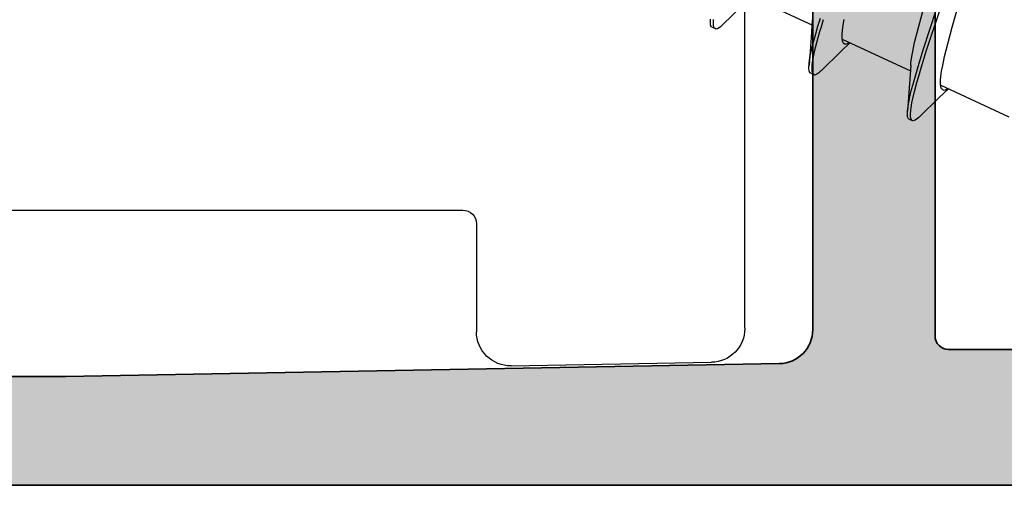
# Model space of a CAD drawing. Extents: x -5438 to -598, y -4679 to 3702.
# Drawn here: x -3965 to -3951, y -2637 to -2630 of the extents above; entities that cross this region are included whole.
import ezdxf

# ---------------------------------------------------------------- set-up
doc = ezdxf.new("R2010")
doc.units = 0
doc.header["$LTSCALE"] = 5
doc.header["$MEASUREMENT"] = 0
doc.layers.get('0').update_dxf_attribs({"linetype": 'CONTINUOUS'})
doc.layers.add('Al_Profiles', color=2, linetype='CONTINUOUS', lineweight=35)
doc.layers.add('Al_Solid_Hatch', color=50, linetype='CONTINUOUS')

# ---------------------------------------------------------------- blocks, each defined once
blk = doc.blocks.new('P-70875block', base_point=(150, 280))
at = {"layer": 'Al_Solid_Hatch'}
h = blk.add_hatch(color=256, dxfattribs=at)
h.paths.add_polyline_path([(158.527, 252.55, 0.57735), (158.267, 253), (152.3, 253, -0.417554), (151.791, 253.492), (151.6, 269), (151.6, 271.5, -0.414214), (152.1, 272), (153, 272, -0.414214), (153.2, 271.8), (153.2, 270.9, 0.414214), (153.6, 270.5, 0.414214), (154, 270.9), (154, 274, 0.414214), (153.5, 274.5), (153.2, 274.5, 0.414214), (153, 274.3), (153, 273.7, -0.414214), (152.5, 273.2), (151.9, 273.2, -0.414214), (151.4, 273.7), (151.4, 278.3, -0.414214), (151.9, 278.8), (152.5, 278.8, -0.414214), (153, 278.3), (153, 277.7, 0.414214), (153.2, 277.5), (153.5, 277.5, 0.414214), (154, 278), (154, 279.5, 0.414214), (153.5, 280), (150.5, 280, 0.414214), (150, 279.5), (150, 186.5, 0.414214), (150.5, 186), (153.5, 186, 0.414214), (154, 186.5), (154, 188, 0.414214), (153.5, 188.5), (153.2, 188.5, 0.414214), (153, 188.3), (153, 187.7, -0.414214), (152.5, 187.2), (151.9, 187.2, -0.414214), (151.4, 187.7), (151.4, 192.3, -0.414214), (151.9, 192.8), (152.5, 192.8, -0.414214), (153, 192.3), (153, 191.7, 0.414214), (153.2, 191.5), (153.5, 191.5, 0.414214), (154, 192), (154, 193.5, 0.414214), (153.5, 194), (152.1, 194, -0.414214), (151.6, 194.5), (151.6, 197), (151.791, 207.509, -0.408899), (152.291, 208), (157.5, 208, -0.414214), (158, 207.5), (158, 198.5, 0.474498), (158.6, 198.01, 0.474498), (159.2, 198.5), (159.2, 200.3, -0.414214), (159.4, 200.5), (162.667, 200.5, 0.57735), (162.927, 200.95), (162.564, 201.579), (161.902, 202.725, 0.876976), (161.558, 202.527), (160.077, 201.913, -0.534511), (159.8, 202.098), (159.8, 205.7, -0.414214), (160, 205.9), (160.54, 205.9), (161.902, 205.114, 1.077346), (162.3, 205.084), (162.3, 206.4, -0.414214), (162.8, 206.9, 0.414214), (163.3, 207.4), (163.3, 207.9, 0.414214), (162.8, 208.4), (160.8, 208.4, -0.414214), (159.8, 209.4), (159.8, 234.6, -0.414214), (160.8, 235.6), (162.8, 235.6, 0.414214), (163.3, 236.1), (163.3, 236.6, 0.414214), (162.8, 237.1), (160, 237.1, -0.414214), (159.8, 237.3), (159.8, 246.1, 0.414214), (158.3, 247.6), (158.1, 247.6, -0.414214), (157.9, 247.8), (157.9, 248.416, 1.077346), (157.502, 248.386), (156.14, 247.6), (155.6, 247.6, -0.414214), (155.4, 247.8), (155.4, 251.402, -0.534511), (155.677, 251.587), (157.158, 250.973, 0.876976), (157.502, 250.775), (158.164, 251.921)])
h.paths.add_polyline_path([(153.1, 250, -0.414214), (153.6, 249.5), (153.6, 247.7, 0.414214), (156.1, 245.2), (157.8, 245.2, -0.414214), (158, 245), (158, 210, -0.414214), (157.8, 209.8), (152.2, 209.8, -0.414214), (152, 210), (152, 249.5, -0.414214), (152.5, 250)], flags=16)
at = {"layer": 'Al_Profiles'}
blk.add_lwpolyline([(157.5, 208), (152.291, 208, 0.408899), (151.791, 207.509), (151.6, 197), (151.6, 197), (151.6, 194.5)], format="xyb", dxfattribs=at)
blk.add_lwpolyline([(150, 186.5), (150, 279.5)], dxfattribs=at)
blk.add_lwpolyline([(157.8, 209.8, 0.414214), (158, 210), (158, 245, 0.414214), (157.8, 245.2), (156.1, 245.2, -0.414214), (153.6, 247.7), (153.6, 247.7), (153.6, 249.5, 0.414214), (153.1, 250), (152.5, 250), (152.5, 250, 0.414214), (152, 249.5), (152, 210, 0.414214), (152.2, 209.8)], format="xyb", close=True, dxfattribs=at)
blk = doc.blocks.new('3001975-_')
blk.add_blockref('P-70875block', (281.29, 256.19))

msp = doc.modelspace()

# ---------------------------------------------------------------- linework, layer by layer
at = {"color": 7, "linetype": 'Continuous', "extrusion": (0, 0, -1)}
for p, q in [((-3954.49999, -2634.83091), (-3954.49999, -2629.6412)), ((-3954.51617, -2629.89854), (-3953.5133, -2630.36618)), ((-3954.82881, -2630.36413), (-3954.5386, -2630.08284)), ((-3951.94579, -2630.40402), (-3951.84987, -2630.05606)), ((-3951.86916, -2630.71756), (-3951.68289, -2630.14876)), ((-3951.44617, -2630.3965), (-3951.3678, -2630.12593)), ((-3955.00617, -2630.29708), (-3955.00505, -2630.28194)), ((-3954.96082, -2630.32033), (-3954.95894, -2630.28486)), ((-3953.50826, -2630.2888), (-3953.52571, -2630.55034)), ((-3953.42344, -2630.38536), (-3953.38832, -2630.26524)), ((-3953.37812, -2630.40649), (-3953.343, -2630.28637)), ((-3953.05266, -2630.37025), (-3953.03733, -2630.28577)), ((-3951.82346, -2630.73747), (-3951.63656, -2630.16686)), ((-3955.0071, -2630.32432), (-3955.00617, -2630.29708)), ((-3955.00434, -2630.36422), (-3955.0071, -2630.32432)), ((-3954.99324, -2630.39328), (-3955.00434, -2630.36422)), ((-3954.98012, -2630.39939), (-3954.99324, -2630.39328)), ((-3954.98012, -2630.39939), (-3954.93481, -2630.42052)), ((-3954.96129, -2630.33788), (-3954.96103, -2630.32796)), ((-3954.96123, -2630.35074), (-3954.96129, -2630.33788)), ((-3954.96021, -2630.36354), (-3954.96123, -2630.35074)), ((-3954.96103, -2630.32796), (-3954.96082, -2630.32033)), ((-3954.95991, -2630.36643), (-3954.96021, -2630.36354)), ((-3954.95894, -2630.37604), (-3954.95991, -2630.36643)), ((-3954.95623, -2630.39261), (-3954.95894, -2630.37604)), ((-3954.94725, -2630.41189), (-3954.95623, -2630.39261)), ((-3954.93833, -2630.41888), (-3954.94725, -2630.41189)), ((-3954.9348, -2630.42052), (-3954.93833, -2630.41888)), ((-3954.92168, -2630.42662), (-3954.9348, -2630.42052)), ((-3954.8923, -2630.41649), (-3954.92168, -2630.42662)), ((-3954.85996, -2630.39292), (-3954.8923, -2630.41649)), ((-3954.83968, -2630.37471), (-3954.85996, -2630.39292)), ((-3954.82881, -2630.36412), (-3954.83968, -2630.37471)), ((-3953.45645, -2630.49826), (-3953.42344, -2630.38536)), ((-3953.06314, -2630.44418), (-3953.05266, -2630.37025)), ((-3952.0008, -2630.6236), (-3951.94579, -2630.40402)), ((-3951.51326, -2630.64258), (-3951.44617, -2630.3965)), ((-3953.52571, -2630.55034), (-3953.55496, -2630.95813)), ((-3953.50009, -2630.65447), (-3953.45645, -2630.49826)), ((-3953.4601, -2630.7003), (-3953.41923, -2630.54954)), ((-3953.41923, -2630.54954), (-3953.39459, -2630.4634)), ((-3953.06889, -2630.55878), (-3953.06857, -2630.50711)), ((-3953.06383, -2630.59907), (-3953.06889, -2630.55878)), ((-3953.06857, -2630.50711), (-3953.06314, -2630.44418)), ((-3953.06631, -2630.57462), (-3952.0632, -2631.04237)), ((-3953.54099, -2630.8463), (-3953.50009, -2630.65447)), ((-3953.49336, -2630.85322), (-3953.4601, -2630.7003)), ((-3953.08851, -2630.75903), (-3952.95204, -2630.6279)), ((-3953.05347, -2630.6288), (-3953.06383, -2630.59907)), ((-3953.04018, -2630.64196), (-3953.05347, -2630.6288)), ((-3953.03322, -2630.64521), (-3953.04018, -2630.64196)), ((-3953.02614, -2630.6485), (-3953.03322, -2630.64521)), ((-3953.00715, -2630.65015), (-3953.02614, -2630.6485)), ((-3952.98191, -2630.64035), (-3953.00715, -2630.65015)), ((-3952.96567, -2630.63072), (-3952.98191, -2630.64035)), ((-3952.95843, -2630.6259), (-3952.96567, -2630.63072)), ((-3952.03922, -2630.8068), (-3952.0008, -2630.6236)), ((-3951.94922, -2630.97761), (-3951.86916, -2630.71756)), ((-3951.55926, -2630.82953), (-3951.51326, -2630.64258)), ((-3953.55244, -2630.92412), (-3953.54099, -2630.8463)), ((-3953.50287, -2630.91916), (-3953.49336, -2630.85322)), ((-3953.37872, -2631.04032), (-3953.08851, -2630.75903)), ((-3952.05509, -2630.91696), (-3952.03922, -2630.8068)), ((-3951.9038, -2630.99837), (-3951.82346, -2630.73747)), ((-3951.58724, -2630.96195), (-3951.55926, -2630.82953)), ((-3953.55701, -2631.00051), (-3953.55608, -2630.97326)), ((-3953.55425, -2631.04042), (-3953.55701, -2631.00051)), ((-3953.55608, -2630.97326), (-3953.55496, -2630.95813)), ((-3953.55496, -2630.95813), (-3953.55244, -2630.92412)), ((-3953.51114, -2631.01139), (-3953.51044, -2630.97815)), ((-3953.51107, -2631.01846), (-3953.51114, -2631.01139)), ((-3953.51097, -2631.02837), (-3953.51107, -2631.01846)), ((-3953.51044, -2630.97815), (-3953.5066, -2630.94505)), ((-3953.5066, -2630.94505), (-3953.50287, -2630.91916)), ((-3952.05817, -2630.96499), (-3952.07561, -2631.22653)), ((-3952.05816, -2630.96498), (-3952.05509, -2630.91696)), ((-3951.98414, -2631.09873), (-3951.94922, -2630.97761)), ((-3951.93883, -2631.11986), (-3951.9038, -2630.99837)), ((-3951.60256, -2631.04644), (-3951.58724, -2630.96195)), ((-3953.54315, -2631.06947), (-3953.55425, -2631.04042)), ((-3953.53003, -2631.07558), (-3953.54315, -2631.06947)), ((-3953.53003, -2631.07558), (-3953.48471, -2631.09671)), ((-3953.51008, -2631.04613), (-3953.51097, -2631.02837)), ((-3953.5055, -2631.06958), (-3953.51008, -2631.04613)), ((-3953.49773, -2631.087), (-3953.5055, -2631.06958)), ((-3953.48916, -2631.09464), (-3953.49773, -2631.087)), ((-3953.48471, -2631.09671), (-3953.48916, -2631.09464)), ((-3953.47159, -2631.10282), (-3953.48471, -2631.09671)), ((-3953.44221, -2631.09267), (-3953.47159, -2631.10282)), ((-3953.40986, -2631.06912), (-3953.44221, -2631.09267)), ((-3953.38959, -2631.0509), (-3953.40986, -2631.06912)), ((-3953.37871, -2631.04031), (-3953.38959, -2631.0509)), ((-3952.01447, -2631.20389), (-3951.98414, -2631.09873)), ((-3951.96617, -2631.2147), (-3951.93883, -2631.11986)), ((-3951.61847, -2631.1833), (-3951.61305, -2631.12037)), ((-3951.61305, -2631.12037), (-3951.60256, -2631.04644)), ((-3952.07561, -2631.22653), (-3952.10487, -2631.63432)), ((-3952.05451, -2631.34965), (-3952.01447, -2631.20389)), ((-3952.00274, -2631.34769), (-3951.96617, -2631.2147)), ((-3951.63841, -2631.43522), (-3951.50194, -2631.30409)), ((-3951.61879, -2631.23497), (-3951.61847, -2631.1833)), ((-3951.61375, -2631.27527), (-3951.61879, -2631.23497)), ((-3951.61587, -2631.25097), (-3950.61311, -2631.71856)), ((-3951.60336, -2631.30498), (-3951.61375, -2631.27527)), ((-3951.59009, -2631.31815), (-3951.60336, -2631.30498)), ((-3951.51532, -2631.30675), (-3951.53713, -2631.32012)), ((-3951.50805, -2631.3019), (-3951.51532, -2631.30675)), ((-3952.09197, -2631.52903), (-3952.05451, -2631.34965)), ((-3952.03946, -2631.51341), (-3952.00274, -2631.34769)), ((-3951.92862, -2631.71651), (-3951.63841, -2631.43522)), ((-3951.58313, -2631.32141), (-3951.59009, -2631.31815)), ((-3951.56718, -2631.32885), (-3951.58313, -2631.32141)), ((-3951.53713, -2631.32012), (-3951.56718, -2631.32885)), ((-3952.10248, -2631.60219), (-3952.09197, -2631.52903)), ((-3952.05544, -2631.6151), (-3952.05147, -2631.58347)), ((-3952.05147, -2631.58347), (-3952.03946, -2631.51341)), ((-3952.10691, -2631.6767), (-3952.10599, -2631.64945)), ((-3952.10416, -2631.71661), (-3952.10691, -2631.6767)), ((-3952.10599, -2631.64945), (-3952.10486, -2631.63431)), ((-3952.10486, -2631.63431), (-3952.10248, -2631.60219)), ((-3952.09305, -2631.74565), (-3952.10416, -2631.71661)), ((-3952.06142, -2631.67031), (-3952.05849, -2631.63937)), ((-3952.06092, -2631.7013), (-3952.06142, -2631.67031)), ((-3952.06057, -2631.70781), (-3952.06092, -2631.7013)), ((-3952.06013, -2631.71598), (-3952.06057, -2631.70781)), ((-3952.05861, -2631.73077), (-3952.06013, -2631.71598)), ((-3952.05305, -2631.75401), (-3952.05861, -2631.73077)), ((-3952.05849, -2631.63937), (-3952.05544, -2631.6151)), ((-3951.9395, -2631.72709), (-3951.95977, -2631.74531)), ((-3951.92862, -2631.7165), (-3951.9395, -2631.72709)), ((-3952.07993, -2631.75177), (-3952.09305, -2631.74565)), ((-3952.07993, -2631.75177), (-3952.03462, -2631.7729)), ((-3952.04314, -2631.76892), (-3952.05305, -2631.75401)), ((-3952.03462, -2631.7729), (-3952.04314, -2631.76892)), ((-3952.0215, -2631.77902), (-3952.03462, -2631.7729)), ((-3951.99211, -2631.76886), (-3952.0215, -2631.77902)), ((-3951.95977, -2631.74531), (-3951.99211, -2631.76886)), ((-3967.09999, -2633.0912), (-3958.64999, -2633.0912)), ((-3958.44999, -2633.2912), (-3958.44999, -2634.8824)), ((-3957.94126, -2635.38232), (-3954.99126, -2635.33083))]:
    msp.add_line(p, q, dxfattribs=at)
for centre, radius, start, end in [((3943.81226, -2633.20471), 9.96674, 15.964767, 16.305313), ((3958.64999, -2633.2912), 0.2, 90, 180), ((3957.94999, -2634.8824), 0.5, 269, 0), ((3954.99999, -2634.83091), 0.5, 180, 269)]:
    msp.add_arc(centre, radius, start, end, dxfattribs=at)

# ---------------------------------------------------------------- block references
at = {"linetype": 'ByBlock', "extrusion": (0, 0, -1), "rotation": 90}
msp.add_blockref('3001975-_', (4137.69, -2918.4312), dxfattribs=at)

doc.saveas('drawing.dxf')
